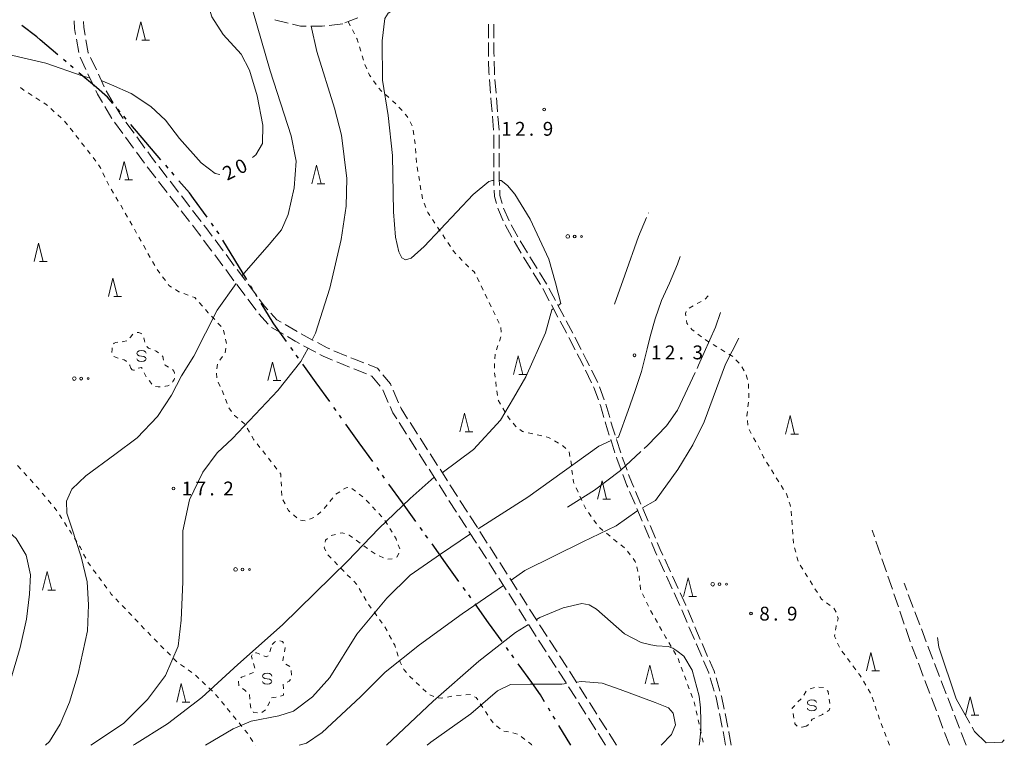
# Model space of a CAD drawing. Units: millimetres. Extents: x -72000 to -70368, y 42000 to 42950.
# Drawn here: x -70635 to -70368, y 42000 to 42197 of the extents above; entities that cross this region are included whole.
import ezdxf

# ---------------------------------------------------------------- set-up
doc = ezdxf.new("R2010")
doc.units = ezdxf.units.MM
for name, color, linetype, lineweight in [('110300_郡市・東京都の区界', 7, 'Continuous', 30), ('210600_庭園路等', 7, 'Continuous', 15), ('630100_植生界', 7, 'Continuous', 9), ('632300_芝地', 7, 'Continuous', 9), ('633200_針葉樹林', 7, 'Continuous', 9), ('634000_砂れき地', 7, 'Continuous', 9), ('710100_等高線（計曲線）', 7, 'Continuous', 20), ('710107_等高線（計曲線）（注記）', 7, 'Continuous', 0), ('710200_等高線（主曲線）', 7, 'Continuous', 9), ('710300_等高線（補助曲線）', 7, 'Continuous', 9), ('731200_図化機測定による標高点', 7, 'Continuous', 20), ('731207_図化機測定による標高点（注記）', 7, 'Continuous', 20)]:
    doc.layers.add(name, color=color, linetype=linetype, lineweight=lineweight)
doc.styles.add('Style-WORKING', font='txt')

msp = doc.modelspace()

# ---------------------------------------------------------------- linework, layer by layer
at = {"layer": '110300_郡市・東京都の区界'}
for p, q in [((-70624.274, 42187.057), (-70629.027, 42191.115)), ((-70621.992, 42185.109), (-70622.753, 42185.758)), ((-70620.091, 42183.485), (-70620.851, 42184.135)), ((-70613.817, 42178.128), (-70618.57, 42182.187)), ((-70607.368, 42171.536), (-70608.018, 42172.296)), ((-70605.742, 42169.636), (-70606.392, 42170.396)), ((-70600.378, 42163.368), (-70604.442, 42168.117)), ((-70596.314, 42158.62), (-70600.378, 42163.368)), ((-70594.364, 42156.34), (-70595.014, 42157.1)), ((-70592.738, 42154.441), (-70593.389, 42155.201)), ((-70583.817, 42143.025), (-70587.494, 42148.078)), ((-70582.051, 42140.599), (-70582.64, 42141.408)), ((-70580.581, 42138.577), (-70581.169, 42139.386)), ((-70576.343, 42131.495), (-70579.602, 42136.828)), ((-70573.084, 42126.162), (-70576.343, 42131.495)), ((-70571.519, 42123.602), (-70572.041, 42124.455)), ((-70570.215, 42121.469), (-70570.737, 42122.322)), ((-70565.913, 42114.43), (-70569.172, 42119.763)), ((-70560.537, 42106.904), (-70561.12, 42107.716)), ((-70559.078, 42104.874), (-70559.662, 42105.686)), ((-70554.263, 42098.174), (-70557.911, 42103.249)), ((-70550.616, 42093.099), (-70554.263, 42098.174)), ((-70548.865, 42090.663), (-70549.449, 42091.475)), ((-70547.406, 42088.632), (-70547.99, 42089.444)), ((-70542.592, 42081.933), (-70546.239, 42087.008)), ((-70538.945, 42076.858), (-70542.592, 42081.933)), ((-70537.194, 42074.421), (-70537.777, 42075.233)), ((-70535.735, 42072.391), (-70536.318, 42073.203)), ((-70530.92, 42065.692), (-70534.568, 42070.767)), ((-70527.273, 42060.616), (-70530.92, 42065.692)), ((-70525.522, 42058.18), (-70526.106, 42058.992)), ((-70524.063, 42056.15), (-70524.647, 42056.962)), ((-70519.249, 42049.451), (-70522.896, 42054.526)), ((-70515.602, 42044.375), (-70519.249, 42049.451)), ((-70513.851, 42041.939), (-70514.434, 42042.751)), ((-70512.392, 42039.909), (-70512.975, 42040.721)), ((-70507.577, 42033.209), (-70511.225, 42038.285)), ((-70503.93, 42028.134), (-70507.577, 42033.209)), ((-70502.179, 42025.698), (-70502.763, 42026.51)), ((-70500.72, 42023.668), (-70501.304, 42024.48)), ((-70495.906, 42016.968), (-70499.553, 42022.044)), ((-70490.869, 42009.219), (-70491.383, 42010.077)), ((-70489.583, 42007.075), (-70490.097, 42007.933)), ((-70485.34, 42000), (-70488.554, 42005.36))]:
    msp.add_line(p, q, dxfattribs=at)
at = {"layer": '110300_郡市・東京都の区界', "flags": 128}
for points in [[(-70629.027, 42191.115), (-70629.97, 42191.92), (-70633.97, 42194.936)], [(-70609.318, 42173.815), (-70610.82, 42175.57), (-70613.817, 42178.128)], [(-70587.494, 42148.078), (-70588.63, 42149.64), (-70591.438, 42152.921)], [(-70562.288, 42109.34), (-70565.73, 42114.13), (-70565.913, 42114.43)], [(-70492.412, 42011.792), (-70493.55, 42013.69), (-70495.906, 42016.968)]]:
    msp.add_lwpolyline(points, dxfattribs=at)
at = {"layer": '210600_庭園路等'}
for p, q in [((-70550.719, 42194.99), (-70547.09, 42195.43)), ((-70618.556, 42187.605), (-70619.206, 42191.298)), ((-70616.625, 42183.018), (-70618.223, 42186.411)), ((-70613.808, 42182.911), (-70615.408, 42186.303)), ((-70614.495, 42178.495), (-70616.092, 42181.887)), ((-70611.675, 42178.389), (-70613.275, 42181.781)), ((-70507.06, 42176.593), (-70507.346, 42180.332)), ((-70505.562, 42176.591), (-70505.849, 42180.33)), ((-70609.214, 42174.04), (-70611.119, 42177.271)), ((-70609.613, 42169.776), (-70611.516, 42173.007)), ((-70506.21, 42166.629), (-70506.54, 42170.365)), ((-70504.713, 42166.627), (-70505.041, 42170.363)), ((-70606.669, 42165.735), (-70608.881, 42168.763)), ((-70603.598, 42165.779), (-70605.808, 42168.809)), ((-70603.719, 42161.698), (-70605.931, 42164.726)), ((-70600.651, 42161.74), (-70602.861, 42164.77)), ((-70506.181, 42161.631), (-70506.172, 42165.381)), ((-70504.691, 42161.629), (-70504.682, 42165.379)), ((-70600.769, 42157.661), (-70602.981, 42160.689)), ((-70506.192, 42156.631), (-70506.184, 42160.381)), ((-70504.702, 42156.629), (-70504.694, 42160.379)), ((-70597.717, 42153.7), (-70600.011, 42156.667)), ((-70594.613, 42153.77), (-70596.906, 42156.737)), ((-70594.66, 42149.744), (-70596.953, 42152.711)), ((-70591.555, 42149.814), (-70593.848, 42152.781)), ((-70591.602, 42145.788), (-70593.895, 42148.755)), ((-70588.498, 42145.857), (-70590.791, 42148.825)), ((-70588.544, 42141.832), (-70590.838, 42144.799)), ((-70585.44, 42141.901), (-70587.733, 42144.868)), ((-70501.306, 42137.636), (-70503.092, 42140.934)), ((-70499.645, 42137.691), (-70501.427, 42140.99)), ((-70582.514, 42133.856), (-70584.755, 42136.862)), ((-70579.435, 42133.905), (-70581.676, 42136.912)), ((-70498.773, 42133.327), (-70500.697, 42136.545)), ((-70497.072, 42133.404), (-70499.005, 42136.617)), ((-70579.525, 42129.847), (-70581.766, 42132.854)), ((-70576.446, 42129.897), (-70578.688, 42132.903)), ((-70496.156, 42129.066), (-70498.126, 42132.257)), ((-70494.446, 42129.149), (-70496.416, 42132.34)), ((-70576.536, 42125.839), (-70578.778, 42128.845)), ((-70573.458, 42125.888), (-70575.699, 42128.895)), ((-70493.53, 42124.811), (-70495.5, 42128.002)), ((-70573.548, 42121.83), (-70575.789, 42124.837)), ((-70570.469, 42121.88), (-70572.711, 42124.886)), ((-70491.144, 42120.419), (-70492.907, 42123.728)), ((-70489.479, 42120.476), (-70491.24, 42123.787)), ((-70570.559, 42117.822), (-70572.801, 42120.828)), ((-70488.793, 42116.006), (-70490.556, 42119.315)), ((-70487.131, 42116.061), (-70488.892, 42119.372)), ((-70567.246, 42114.08), (-70569.764, 42116.859)), ((-70563.127, 42111.315), (-70566.369, 42113.201)), ((-70559.44, 42112.059), (-70562.683, 42113.943)), ((-70555.053, 42109.663), (-70558.352, 42111.444)), ((-70484.151, 42107.148), (-70485.872, 42110.48)), ((-70482.496, 42107.201), (-70484.219, 42110.531)), ((-70554.386, 42106.461), (-70557.685, 42108.244)), ((-70546.002, 42105.44), (-70549.467, 42106.874)), ((-70545.249, 42102.419), (-70548.714, 42103.854)), ((-70540.603, 42100.572), (-70544.09, 42101.953)), ((-70479.679, 42098.205), (-70481.328, 42101.573)), ((-70478.037, 42098.25), (-70479.685, 42101.619)), ((-70476.265, 42093.579), (-70477.532, 42097.109)), ((-70534.737, 42092.885), (-70536.243, 42096.32)), ((-70531.964, 42092.786), (-70533.468, 42096.221)), ((-70474.783, 42088.806), (-70475.847, 42092.401)), ((-70529.772, 42084.235), (-70531.796, 42087.392)), ((-70526.808, 42084.238), (-70528.832, 42087.395)), ((-70527.074, 42080.026), (-70529.098, 42083.183)), ((-70524.111, 42080.028), (-70526.134, 42083.185)), ((-70473.362, 42079.248), (-70474.507, 42082.819)), ((-70471.799, 42079.262), (-70472.942, 42082.833)), ((-70524.376, 42075.816), (-70526.4, 42078.973)), ((-70521.413, 42075.818), (-70523.436, 42078.976)), ((-70470.091, 42074.564), (-70471.414, 42078.072)), ((-70521.678, 42071.607), (-70523.702, 42074.764)), ((-70518.715, 42071.609), (-70520.738, 42074.766)), ((-70518.98, 42067.397), (-70521.004, 42070.554)), ((-70516.017, 42067.399), (-70518.041, 42070.556)), ((-70467.917, 42065.278), (-70469.395, 42068.725)), ((-70466.311, 42065.308), (-70467.788, 42068.755)), ((-70516.282, 42063.187), (-70518.306, 42066.345)), ((-70513.319, 42063.189), (-70515.343, 42066.346)), ((-70465.947, 42060.683), (-70467.425, 42064.129)), ((-70464.341, 42060.712), (-70465.818, 42064.159)), ((-70513.584, 42058.978), (-70515.607, 42062.135)), ((-70510.622, 42058.979), (-70512.645, 42062.137)), ((-70510.886, 42054.768), (-70512.909, 42057.925)), ((-70507.924, 42054.77), (-70509.947, 42057.927)), ((-70463.977, 42056.087), (-70465.454, 42059.534)), ((-70462.371, 42056.117), (-70463.849, 42059.564)), ((-70403.057, 42056.452), (-70403.67, 42058.251)), ((-70401.444, 42051.72), (-70402.654, 42055.269)), ((-70508.188, 42050.559), (-70510.211, 42053.716)), ((-70505.226, 42050.56), (-70507.249, 42053.717)), ((-70505.49, 42046.349), (-70507.513, 42049.506)), ((-70502.528, 42046.35), (-70504.552, 42049.507)), ((-70459.909, 42046.953), (-70461.465, 42050.365)), ((-70458.292, 42046.988), (-70459.848, 42050.399)), ((-70399.83, 42046.987), (-70401.04, 42050.537)), ((-70502.792, 42042.14), (-70504.815, 42045.297)), ((-70499.831, 42042.14), (-70501.854, 42045.298)), ((-70457.835, 42042.403), (-70459.391, 42045.815)), ((-70456.217, 42042.438), (-70457.773, 42045.85)), ((-70398.217, 42042.255), (-70399.427, 42045.804)), ((-70394.347, 42042.026), (-70395.054, 42043.89)), ((-70500.094, 42037.93), (-70502.117, 42041.087)), ((-70497.133, 42037.931), (-70499.156, 42041.088)), ((-70455.76, 42037.854), (-70457.316, 42041.266)), ((-70396.604, 42037.522), (-70397.814, 42041.072)), ((-70392.575, 42037.351), (-70393.904, 42040.857)), ((-70497.396, 42033.72), (-70499.419, 42036.878)), ((-70494.435, 42033.721), (-70496.458, 42036.878)), ((-70453.798, 42033.255), (-70455.259, 42036.709)), ((-70452.194, 42033.284), (-70453.656, 42036.737)), ((-70394.99, 42032.79), (-70396.2, 42036.339)), ((-70390.803, 42032.675), (-70392.132, 42036.182)), ((-70494.697, 42029.511), (-70496.721, 42032.668)), ((-70491.737, 42029.511), (-70493.761, 42032.668)), ((-70451.85, 42028.65), (-70453.311, 42032.104)), ((-70450.244, 42028.68), (-70451.706, 42032.133)), ((-70389.031, 42028), (-70390.36, 42031.506)), ((-70491.999, 42025.301), (-70494.023, 42028.459)), ((-70489.039, 42025.301), (-70491.063, 42028.459)), ((-70448.256, 42024.092), (-70449.752, 42027.531)), ((-70391.605, 42023.382), (-70392.932, 42026.889)), ((-70387.259, 42023.324), (-70388.588, 42026.831)), ((-70489.301, 42021.092), (-70491.325, 42024.249)), ((-70486.342, 42021.092), (-70488.365, 42024.249)), ((-70486.603, 42016.882), (-70488.627, 42020.039)), ((-70483.644, 42016.882), (-70485.667, 42020.039)), ((-70389.835, 42018.705), (-70391.162, 42022.213)), ((-70385.487, 42018.649), (-70386.816, 42022.156)), ((-70446.462, 42014.678), (-70447.529, 42018.273)), ((-70444.909, 42014.688), (-70445.979, 42018.282)), ((-70388.065, 42014.029), (-70389.393, 42017.536)), ((-70483.905, 42012.673), (-70485.929, 42015.83)), ((-70481.227, 42008.45), (-70483.232, 42011.619)), ((-70478.273, 42008.447), (-70480.28, 42011.614)), ((-70386.295, 42009.353), (-70387.623, 42012.86)), ((-70381.883, 42009.321), (-70383.241, 42012.816)), ((-70478.554, 42004.225), (-70480.559, 42007.394)), ((-70475.596, 42004.223), (-70477.604, 42007.391)), ((-70444.281, 42004.924), (-70445.043, 42008.596)), ((-70442.764, 42004.926), (-70443.523, 42008.598)), ((-70384.526, 42004.676), (-70385.853, 42008.184)), ((-70380.072, 42004.66), (-70381.43, 42008.156)), ((-70475.88, 42000), (-70477.885, 42003.169)), ((-70472.92, 42000), (-70474.927, 42003.168)), ((-70382.756, 42000), (-70384.083, 42003.507)), ((-70378.261, 42000), (-70379.619, 42003.495))]:
    msp.add_line(p, q, dxfattribs=at)
at = {"layer": '210600_庭園路等', "flags": 128}
for points in [[(-70619.423, 42192.529), (-70619.71, 42194.16), (-70619.816, 42196.251)], [(-70616.859, 42192.342), (-70617.23, 42194.44), (-70617.31, 42196.057)], [(-70565.497, 42196.5), (-70565.23, 42196.39), (-70561.862, 42195.592)], [(-70543.024, 42197.021), (-70545.6, 42196.01), (-70546.516, 42195.653)], [(-70560.646, 42195.304), (-70558.52, 42194.8), (-70556.955, 42194.789)], [(-70555.705, 42194.781), (-70552.62, 42194.76), (-70551.96, 42194.84)], [(-70507.63, 42191.575), (-70507.64, 42193.49), (-70507.625, 42195.325)], [(-70506.14, 42191.573), (-70506.15, 42193.49), (-70506.135, 42195.323)], [(-70615.941, 42187.433), (-70616.02, 42187.6), (-70616.641, 42191.111)], [(-70507.589, 42186.575), (-70507.61, 42187.59), (-70507.624, 42190.325)], [(-70506.098, 42186.573), (-70506.12, 42187.61), (-70506.134, 42190.323)], [(-70507.441, 42181.578), (-70507.5, 42182.35), (-70507.562, 42185.325)], [(-70505.945, 42181.576), (-70506.01, 42182.42), (-70506.072, 42185.323)], [(-70612.151, 42174.084), (-70613.48, 42176.34), (-70613.962, 42177.364)], [(-70506.65, 42171.61), (-70506.87, 42174.1), (-70506.965, 42175.346)], [(-70505.151, 42171.608), (-70505.38, 42174.22), (-70505.466, 42175.345)], [(-70606.545, 42169.818), (-70607.48, 42171.1), (-70608.579, 42172.964)], [(-70597.67, 42157.726), (-70598.6, 42158.93), (-70599.914, 42160.731)], [(-70506.122, 42151.633), (-70506.2, 42153.38), (-70506.195, 42155.381)], [(-70504.631, 42151.631), (-70504.71, 42153.41), (-70504.705, 42155.379)], [(-70505.429, 42146.714), (-70505.99, 42148.68), (-70506.066, 42150.384)], [(-70503.884, 42146.721), (-70504.51, 42148.92), (-70504.575, 42150.382)], [(-70503.629, 42142.062), (-70504.94, 42145), (-70505.086, 42145.512)], [(-70502.01, 42142.096), (-70503.54, 42145.51), (-70503.542, 42145.518)], [(-70585.502, 42137.864), (-70586.17, 42138.76), (-70587.78, 42140.843)], [(-70582.424, 42137.914), (-70584.18, 42140.27), (-70584.676, 42140.912)], [(-70491.826, 42124.89), (-70491.89, 42125.01), (-70493.789, 42128.086)], [(-70567.384, 42117.951), (-70568.27, 42118.93), (-70569.722, 42120.878)], [(-70563.764, 42114.571), (-70564.95, 42115.26), (-70566.546, 42117.024)], [(-70486.446, 42111.591), (-70486.6, 42111.89), (-70488.205, 42114.903)], [(-70484.794, 42111.641), (-70485.28, 42112.58), (-70486.544, 42114.958)], [(-70558.785, 42108.838), (-70559.99, 42109.49), (-70562.047, 42110.687)], [(-70550.622, 42107.352), (-70551.27, 42107.62), (-70553.953, 42109.069)], [(-70549.869, 42104.333), (-70552.35, 42105.36), (-70553.286, 42105.866)], [(-70541.367, 42103.565), (-70543.9, 42104.57), (-70544.847, 42104.962)], [(-70481.878, 42102.695), (-70482.36, 42103.68), (-70483.578, 42106.038)], [(-70480.234, 42102.742), (-70481.02, 42104.35), (-70481.921, 42106.091)], [(-70537.028, 42101.298), (-70537.7, 42102.11), (-70540.205, 42103.104)], [(-70536.982, 42097.319), (-70539.21, 42100.02), (-70539.441, 42100.112)], [(-70533.969, 42097.366), (-70534.19, 42097.87), (-70536.23, 42100.335)], [(-70477.844, 42093.56), (-70479.06, 42096.94), (-70479.13, 42097.082)], [(-70532.47, 42088.445), (-70533.48, 42090.02), (-70534.235, 42091.741)], [(-70529.506, 42088.448), (-70531.27, 42091.2), (-70531.463, 42091.641)], [(-70476.338, 42088.794), (-70477.29, 42092.02), (-70477.421, 42092.384)], [(-70474.888, 42084.009), (-70475.35, 42085.45), (-70475.984, 42087.596)], [(-70473.323, 42084.024), (-70473.92, 42085.89), (-70474.428, 42087.607)], [(-70471.676, 42074.542), (-70472.85, 42077.65), (-70472.981, 42078.058)], [(-70469.887, 42069.874), (-70470.1, 42070.37), (-70471.234, 42073.373)], [(-70468.28, 42069.904), (-70468.72, 42070.93), (-70469.65, 42073.394)], [(-70461.984, 42051.502), (-70462.43, 42052.48), (-70463.484, 42054.939)], [(-70460.366, 42051.537), (-70461.07, 42053.08), (-70461.879, 42054.968)], [(-70454.144, 42037.888), (-70454.17, 42037.95), (-70455.698, 42041.301)], [(-70393.374, 42028.058), (-70393.404, 42028.136), (-70394.587, 42031.606)], [(-70449.867, 42024.06), (-70451.3, 42027.35), (-70451.363, 42027.499)], [(-70447.885, 42019.471), (-70447.92, 42019.59), (-70449.368, 42022.914)], [(-70446.336, 42019.48), (-70446.52, 42020.1), (-70447.758, 42022.946)], [(-70383.694, 42013.981), (-70384.644, 42016.426), (-70385.044, 42017.48)], [(-70480.949, 42012.67), (-70481.31, 42013.24), (-70482.969, 42015.829)], [(-70445.297, 42009.82), (-70445.94, 42012.92), (-70446.106, 42013.48)], [(-70443.776, 42009.822), (-70444.49, 42013.28), (-70444.553, 42013.49)], [(-70443.42, 42000), (-70443.95, 42003.33), (-70444.027, 42003.7)], [(-70441.91, 42000), (-70442.49, 42003.6), (-70442.511, 42003.701)]]:
    msp.add_lwpolyline(points, dxfattribs=at)
at = {"layer": '630100_植生界'}
for p, q in [((-70545.6, 42196.01), (-70545.031, 42194.897)), ((-70544.461, 42193.784), (-70543.892, 42192.672)), ((-70542.553, 42189.185), (-70542.194, 42187.988)), ((-70541.835, 42186.79), (-70541.477, 42185.593)), ((-70541.054, 42184.418), (-70540.581, 42183.261)), ((-70538.761, 42180.017), (-70538.011, 42179.017)), ((-70633.329, 42177.392), (-70634.339, 42178.128)), ((-70631.227, 42176.038), (-70632.279, 42176.714)), ((-70629.124, 42174.687), (-70630.176, 42175.363)), ((-70535.519, 42176.242), (-70534.576, 42175.421)), ((-70533.633, 42174.601), (-70532.69, 42173.78)), ((-70625.204, 42171.609), (-70626.133, 42172.446)), ((-70531.85, 42172.856), (-70531.018, 42171.923)), ((-70623.346, 42169.937), (-70624.275, 42170.773)), ((-70621.666, 42168.097), (-70622.439, 42169.079)), ((-70620.118, 42166.134), (-70620.892, 42167.116)), ((-70528.831, 42168.907), (-70528.236, 42167.808)), ((-70528, 42166.591), (-70527.833, 42165.353)), ((-70618.571, 42164.17), (-70619.345, 42165.152)), ((-70527.666, 42164.114), (-70527.499, 42162.875)), ((-70617.024, 42162.206), (-70617.798, 42163.188)), ((-70615.477, 42160.243), (-70616.25, 42161.224)), ((-70527.377, 42161.631), (-70527.274, 42160.386)), ((-70613.989, 42158.234), (-70614.72, 42159.248)), ((-70527.171, 42159.14), (-70527.068, 42157.894)), ((-70526.921, 42156.654), (-70526.715, 42155.421)), ((-70611.489, 42153.927), (-70612.026, 42155.056)), ((-70526.51, 42154.188), (-70526.305, 42152.955)), ((-70609.128, 42149.525), (-70609.762, 42150.603)), ((-70526.1, 42151.722), (-70525.894, 42150.489)), ((-70607.86, 42147.371), (-70608.494, 42148.448)), ((-70525.689, 42149.256), (-70525.484, 42148.023)), ((-70525.035, 42146.856), (-70524.583, 42145.691)), ((-70605.366, 42143.037), (-70605.981, 42144.125)), ((-70522.794, 42142.42), (-70522.1, 42141.38)), ((-70604.135, 42140.861), (-70604.751, 42141.949)), ((-70602.905, 42138.685), (-70603.52, 42139.773)), ((-70521.406, 42140.341), (-70520.711, 42139.301)), ((-70601.674, 42136.509), (-70602.289, 42137.597)), ((-70520.017, 42138.262), (-70519.323, 42137.222)), ((-70600.443, 42134.333), (-70601.058, 42135.421)), ((-70518.628, 42136.183), (-70517.934, 42135.144)), ((-70599.212, 42132.157), (-70599.828, 42133.245)), ((-70515.572, 42132.247), (-70514.718, 42131.334)), ((-70597.982, 42129.981), (-70598.597, 42131.069)), ((-70596.594, 42127.906), (-70597.332, 42128.915)), ((-70595.118, 42125.888), (-70595.856, 42126.897)), ((-70510.685, 42126.686), (-70510.141, 42125.561)), ((-70509.597, 42124.435), (-70509.054, 42123.309)), ((-70588.957, 42121.934), (-70590.132, 42122.359)), ((-70508.51, 42122.184), (-70507.966, 42121.058)), ((-70448.081, 42121.776), (-70448.89, 42120.823)), ((-70585.106, 42118.984), (-70585.932, 42119.922)), ((-70507.422, 42119.933), (-70506.879, 42118.807)), ((-70452.194, 42119.056), (-70453.256, 42118.396)), ((-70449.992, 42120.238), (-70451.102, 42119.662)), ((-70581.738, 42115.289), (-70582.595, 42116.199)), ((-70506.335, 42117.682), (-70505.791, 42116.556)), ((-70580.024, 42113.469), (-70580.881, 42114.379)), ((-70505.247, 42115.431), (-70504.704, 42114.305)), ((-70504.29, 42113.146), (-70504.217, 42111.898)), ((-70579.088, 42111.237), (-70579.36, 42112.457)), ((-70504.249, 42110.664), (-70504.646, 42109.479)), ((-70450.919, 42111.381), (-70449.922, 42110.627)), ((-70578.545, 42108.796), (-70578.817, 42110.016)), ((-70505.042, 42108.293), (-70505.439, 42107.108)), ((-70446.795, 42108.565), (-70445.727, 42107.915)), ((-70580.335, 42104.283), (-70579.606, 42105.299)), ((-70578.934, 42106.339), (-70578.708, 42107.568)), ((-70505.831, 42105.922), (-70505.887, 42104.673)), ((-70444.659, 42107.265), (-70443.592, 42106.615)), ((-70442.524, 42105.965), (-70441.456, 42105.315)), ((-70581.137, 42102.002), (-70581.003, 42103.245)), ((-70505.943, 42103.424), (-70505.998, 42102.175)), ((-70440.584, 42104.426), (-70439.733, 42103.51)), ((-70439.012, 42102.498), (-70438.382, 42101.418)), ((-70600.882, 42100.9), (-70600.311, 42099.788)), ((-70581.178, 42099.51), (-70581.24, 42100.758)), ((-70505.962, 42100.93), (-70505.806, 42099.69)), ((-70437.792, 42100.322), (-70437.479, 42099.112)), ((-70580.312, 42097.201), (-70580.852, 42098.328)), ((-70505.649, 42098.45), (-70505.493, 42097.21)), ((-70579.309, 42094.912), (-70579.773, 42096.073)), ((-70505.336, 42095.97), (-70505.18, 42094.729)), ((-70437.13, 42095.403), (-70437.116, 42094.153)), ((-70578.382, 42092.591), (-70578.846, 42093.751)), ((-70437.197, 42092.908), (-70437.334, 42091.665)), ((-70503.742, 42091.346), (-70503.095, 42090.276)), ((-70573.582, 42086.982), (-70574.533, 42087.793)), ((-70437.462, 42087.937), (-70437.334, 42086.694)), ((-70572.313, 42084.834), (-70572.935, 42085.918)), ((-70496.833, 42084.657), (-70495.616, 42084.374)), ((-70494.398, 42084.091), (-70493.181, 42083.808)), ((-70437.039, 42085.503), (-70436.427, 42084.413)), ((-70569.516, 42080.705), (-70570.286, 42081.69)), ((-70489.719, 42082.468), (-70488.629, 42081.854)), ((-70487.562, 42081.211), (-70486.645, 42080.362)), ((-70435.816, 42083.323), (-70435.204, 42082.232)), ((-70434.596, 42081.14), (-70434.057, 42080.013)), ((-70567.977, 42078.735), (-70568.746, 42079.72)), ((-70485.775, 42079.487), (-70485.554, 42078.256)), ((-70635.146, 42075.756), (-70634.304, 42074.832)), ((-70566.437, 42076.765), (-70567.207, 42077.75)), ((-70564.898, 42074.795), (-70565.668, 42075.78)), ((-70432.291, 42076.711), (-70431.63, 42075.65)), ((-70633.462, 42073.908), (-70632.62, 42072.985)), ((-70484.99, 42074.55), (-70484.83, 42073.31)), ((-70430.97, 42074.588), (-70430.309, 42073.527)), ((-70631.778, 42072.061), (-70630.935, 42071.137)), ((-70563.709, 42070.153), (-70563.77, 42071.402)), ((-70429.648, 42072.466), (-70428.988, 42071.405)), ((-70428.327, 42070.344), (-70427.666, 42069.283)), ((-70628.461, 42068.32), (-70627.66, 42067.361)), ((-70563.589, 42067.656), (-70563.649, 42068.905)), ((-70547.88, 42068.671), (-70548.925, 42067.986)), ((-70543.59, 42068.819), (-70544.574, 42069.59)), ((-70541.622, 42067.277), (-70542.606, 42068.048)), ((-70483.862, 42069.73), (-70483.345, 42068.592)), ((-70626.859, 42066.401), (-70626.058, 42065.442)), ((-70562.693, 42065.366), (-70563.262, 42066.478)), ((-70551.337, 42065.118), (-70552.136, 42064.157)), ((-70549.738, 42067.039), (-70550.537, 42066.079)), ((-70539.875, 42065.494), (-70540.729, 42066.407)), ((-70482.828, 42067.454), (-70482.311, 42066.316)), ((-70481.795, 42065.178), (-70481.278, 42064.04)), ((-70623.82, 42062.441), (-70623.138, 42061.393)), ((-70559.507, 42061.628), (-70560.453, 42062.445)), ((-70553.017, 42063.27), (-70553.899, 42062.384)), ((-70538.168, 42063.668), (-70539.022, 42064.581)), ((-70536.461, 42061.841), (-70537.315, 42062.755)), ((-70480.563, 42063.018), (-70479.818, 42062.015)), ((-70425.675, 42063.44), (-70425.539, 42062.197)), ((-70622.456, 42060.346), (-70621.774, 42059.298)), ((-70554.898, 42061.683), (-70556.075, 42061.263)), ((-70534.998, 42059.831), (-70535.64, 42060.903)), ((-70479.073, 42061.011), (-70478.327, 42060.007)), ((-70425.427, 42060.952), (-70425.342, 42059.705)), ((-70550.251, 42056.834), (-70549.036, 42057.128)), ((-70533.715, 42057.686), (-70534.356, 42058.758)), ((-70475.651, 42057.418), (-70474.681, 42056.63)), ((-70425.256, 42058.458), (-70425.17, 42057.211)), ((-70619.755, 42056.138), (-70619.095, 42055.077)), ((-70543.401, 42055.519), (-70542.388, 42054.787)), ((-70531.606, 42053.172), (-70532.051, 42054.341)), ((-70473.711, 42055.842), (-70472.74, 42055.055)), ((-70471.77, 42054.267), (-70470.799, 42053.479)), ((-70425.084, 42055.964), (-70424.998, 42054.717)), ((-70617.263, 42051.809), (-70616.698, 42050.693)), ((-70541.374, 42054.056), (-70540.36, 42053.324)), ((-70539.346, 42052.593), (-70538.333, 42051.862)), ((-70469.951, 42052.573), (-70469.2, 42051.574)), ((-70424.723, 42053.502), (-70424.396, 42052.296)), ((-70616.126, 42049.583), (-70615.386, 42048.576)), ((-70550.217, 42050.675), (-70551.092, 42051.568)), ((-70548.468, 42048.889), (-70549.343, 42049.782)), ((-70537.212, 42051.317), (-70536.068, 42050.814)), ((-70534.903, 42050.421), (-70533.654, 42050.478)), ((-70424.069, 42051.089), (-70423.742, 42049.883)), ((-70614.645, 42047.569), (-70613.905, 42046.561)), ((-70546.719, 42047.103), (-70547.593, 42047.996)), ((-70467.471, 42048.32), (-70467.141, 42047.114)), ((-70423.165, 42048.785), (-70422.505, 42047.723)), ((-70613.165, 42045.554), (-70612.425, 42044.547)), ((-70544.969, 42045.317), (-70545.844, 42046.21)), ((-70543.22, 42043.531), (-70544.095, 42044.424)), ((-70420.519, 42044.543), (-70419.854, 42043.484)), ((-70611.685, 42043.539), (-70610.945, 42042.532)), ((-70541.982, 42041.361), (-70542.595, 42042.451)), ((-70465.85, 42041.061), (-70465.315, 42039.932)), ((-70419.189, 42042.425), (-70418.525, 42041.367)), ((-70608.548, 42039.658), (-70607.685, 42038.754)), ((-70540.756, 42039.183), (-70541.369, 42040.272)), ((-70464.781, 42038.802), (-70464.246, 42037.672)), ((-70416.077, 42038.617), (-70415.062, 42037.888)), ((-70606.822, 42037.849), (-70605.959, 42036.945)), ((-70605.096, 42036.041), (-70604.233, 42035.136)), ((-70539.35, 42037.12), (-70540.09, 42038.127)), ((-70537.871, 42035.104), (-70538.611, 42036.112)), ((-70463.697, 42036.549), (-70463.087, 42035.458)), ((-70414.085, 42037.122), (-70413.413, 42036.068)), ((-70603.37, 42034.232), (-70602.507, 42033.328)), ((-70536.392, 42033.089), (-70537.131, 42034.097)), ((-70462.476, 42034.368), (-70461.865, 42033.277)), ((-70599.905, 42030.628), (-70599.029, 42029.736)), ((-70535.086, 42030.963), (-70535.684, 42032.061)), ((-70461.255, 42032.186), (-70460.644, 42031.096)), ((-70598.153, 42028.844), (-70597.277, 42027.952)), ((-70533.889, 42028.768), (-70534.488, 42029.866)), ((-70458.785, 42027.839), (-70458.152, 42026.761)), ((-70413.055, 42027.681), (-70412.535, 42026.545)), ((-70596.402, 42027.06), (-70595.526, 42026.168)), ((-70594.65, 42025.276), (-70593.774, 42024.384)), ((-70566.836, 42025.337), (-70566.445, 42026.525)), ((-70562.637, 42026.522), (-70562.876, 42025.295)), ((-70532.071, 42024.136), (-70532.438, 42025.331)), ((-70457.519, 42025.683), (-70456.887, 42024.605)), ((-70411.889, 42025.483), (-70411.139, 42024.483)), ((-70456.275, 42023.517), (-70455.841, 42022.345)), ((-70410.388, 42023.484), (-70409.638, 42022.484)), ((-70590.98, 42021.905), (-70589.956, 42021.189)), ((-70588.932, 42020.472), (-70587.908, 42019.755)), ((-70572.383, 42019.281), (-70571.225, 42019.752)), ((-70570.905, 42020.927), (-70571.244, 42022.13)), ((-70562.472, 42021.985), (-70561.385, 42021.369)), ((-70561.077, 42020.263), (-70560.996, 42019.016)), ((-70455.408, 42021.172), (-70454.974, 42020)), ((-70408.888, 42021.484), (-70408.137, 42020.485)), ((-70586.931, 42018.98), (-70586.024, 42018.12)), ((-70585.118, 42017.26), (-70584.211, 42016.4)), ((-70575.202, 42016.093), (-70575.319, 42017.337)), ((-70526.326, 42016.173), (-70527.234, 42017.032)), ((-70454.54, 42018.828), (-70454.107, 42017.655)), ((-70406.051, 42017.375), (-70405.415, 42016.299)), ((-70583.304, 42015.54), (-70582.397, 42014.679)), ((-70563.178, 42016.522), (-70563.162, 42015.272)), ((-70524.509, 42014.455), (-70525.418, 42015.314)), ((-70453.673, 42016.483), (-70453.24, 42015.31)), ((-70422.174, 42013.604), (-70421.542, 42014.682)), ((-70420.527, 42015.293), (-70419.345, 42015.7)), ((-70404.779, 42015.223), (-70404.143, 42014.147)), ((-70581.513, 42013.798), (-70580.72, 42012.831)), ((-70579.927, 42011.865), (-70579.135, 42010.898)), ((-70572.236, 42012.542), (-70572.349, 42013.787)), ((-70565.12, 42013.017), (-70566.357, 42012.837)), ((-70522.391, 42013.189), (-70523.532, 42013.699)), ((-70517.499, 42013.283), (-70518.727, 42013.053)), ((-70515.016, 42013.547), (-70516.262, 42013.452)), ((-70452.806, 42014.138), (-70452.373, 42012.966)), ((-70423.816, 42011.744), (-70422.918, 42012.614)), ((-70415.311, 42012.517), (-70415.128, 42011.28)), ((-70403.673, 42012.995), (-70403.275, 42011.81)), ((-70578.342, 42009.932), (-70577.55, 42008.965)), ((-70572.011, 42010.052), (-70572.124, 42011.297)), ((-70567.973, 42009.597), (-70568.988, 42008.867)), ((-70509.142, 42010.238), (-70509.839, 42011.276)), ((-70507.749, 42008.162), (-70508.445, 42009.2)), ((-70451.381, 42009.358), (-70451.111, 42008.137)), ((-70402.877, 42010.625), (-70402.479, 42009.44)), ((-70576.757, 42007.998), (-70575.964, 42007.032)), ((-70506.355, 42006.087), (-70507.052, 42007.125)), ((-70450.84, 42006.917), (-70450.57, 42005.696)), ((-70424.891, 42007.377), (-70425.109, 42008.608)), ((-70402.081, 42008.255), (-70401.684, 42007.07)), ((-70575.172, 42006.065), (-70574.379, 42005.099)), ((-70504.471, 42004.45), (-70505.425, 42005.258)), ((-70502.196, 42003.634), (-70503.431, 42003.83)), ((-70450.3, 42004.476), (-70450.03, 42003.255)), ((-70572.114, 42002.116), (-70571.423, 42001.074)), ((-70499.777, 42003.015), (-70500.982, 42003.347)), ((-70497.743, 42001.611), (-70498.721, 42002.39)), ((-70449.76, 42002.035), (-70449.49, 42000.814)), ((-70400.388, 42003.552), (-70399.933, 42002.388)), ((-70399.478, 42001.224), (-70399.023, 42000.059)), ((-70570.732, 42000.033), (-70570.71, 42000))]:
    msp.add_line(p, q, dxfattribs=at)
at = {"layer": '630100_植生界', "flags": 128}
for points in [[(-70543.323, 42191.559), (-70543.18, 42191.28), (-70542.911, 42190.383)], [(-70540.109, 42182.103), (-70539.85, 42181.47), (-70539.511, 42181.017)], [(-70537.261, 42178.017), (-70536.7, 42177.27), (-70536.462, 42177.063)], [(-70627.062, 42173.282), (-70627.37, 42173.56), (-70628.072, 42174.011)], [(-70530.187, 42170.989), (-70529.6, 42170.33), (-70529.425, 42170.007)], [(-70612.563, 42156.185), (-70612.66, 42156.39), (-70613.258, 42157.22)], [(-70610.396, 42151.68), (-70610.52, 42151.89), (-70610.952, 42152.799)], [(-70606.597, 42145.214), (-70606.77, 42145.52), (-70607.226, 42146.294)], [(-70524.13, 42144.526), (-70524.03, 42144.27), (-70523.488, 42143.459)], [(-70517.24, 42134.104), (-70517.07, 42133.85), (-70516.425, 42133.16)], [(-70513.864, 42130.421), (-70513.06, 42129.56), (-70513.004, 42129.515)], [(-70512.028, 42128.733), (-70511.45, 42128.27), (-70511.229, 42127.812)], [(-70593.431, 42124.095), (-70594.14, 42124.55), (-70594.381, 42124.879)], [(-70591.308, 42122.784), (-70591.49, 42122.85), (-70592.379, 42123.42)], [(-70586.758, 42120.859), (-70587.12, 42121.27), (-70587.781, 42121.509)], [(-70583.452, 42117.109), (-70583.49, 42117.15), (-70584.279, 42118.046)], [(-70454.066, 42117.536), (-70454.27, 42116.94), (-70454.185, 42116.326)], [(-70454.015, 42115.088), (-70453.91, 42114.33), (-70453.609, 42113.949)], [(-70452.835, 42112.968), (-70452.56, 42112.62), (-70451.917, 42112.134)], [(-70603.908, 42111.331), (-70604.57, 42110.55), (-70604.709, 42110.371)], [(-70601.612, 42111.449), (-70601.7, 42111.54), (-70602.32, 42111.77), (-70602.782, 42111.777)], [(-70600.682, 42109.179), (-70600.79, 42109.52), (-70600.99, 42110.389)], [(-70609.516, 42107.671), (-70609.54, 42107.34), (-70609.603, 42106.424)], [(-70608.033, 42109.228), (-70608.52, 42109.11), (-70608.98, 42108.96), (-70609.168, 42108.772)], [(-70605.555, 42109.514), (-70606.59, 42109.33), (-70606.789, 42109.319)], [(-70599.152, 42107.376), (-70599.65, 42107.57), (-70600.04, 42107.96), (-70600.154, 42108.077)], [(-70448.924, 42109.874), (-70448.84, 42109.81), (-70447.863, 42109.215)], [(-70609.096, 42105.328), (-70609.09, 42105.32), (-70607.922, 42104.901)], [(-70596.95, 42106.264), (-70597.57, 42106.79), (-70597.981, 42106.938)], [(-70595.623, 42104.314), (-70595.81, 42105.31), (-70595.992, 42105.461)], [(-70606.731, 42104.523), (-70606.24, 42104.37), (-70605.7, 42104.06), (-70605.6, 42104.008)], [(-70604.831, 42103.097), (-70604.79, 42102.97), (-70604.71, 42102.89), (-70604.48, 42102.19)], [(-70602.46, 42102.183), (-70602.01, 42102.25), (-70601.55, 42102.33), (-70601.413, 42102.031)], [(-70594.244, 42102.449), (-70595.21, 42102.98), (-70595.256, 42103.12)], [(-70604.48, 42102.19), (-70604.1, 42101.73), (-70603.72, 42101.57), (-70603.479, 42101.57)], [(-70592.61, 42100.727), (-70592.61, 42100.87), (-70592.83, 42101.34), (-70593.06, 42101.73), (-70593.175, 42101.8)], [(-70599.531, 42098.814), (-70599.42, 42098.68), (-70598.779, 42097.816)], [(-70597.765, 42097.21), (-70597.04, 42097.11), (-70596.522, 42097.106)], [(-70595.287, 42097.207), (-70595.11, 42097.26), (-70594.49, 42097.33), (-70594.104, 42097.544)], [(-70593.212, 42098.398), (-70593.09, 42098.56), (-70592.7, 42099.1), (-70592.663, 42099.479)], [(-70437.166, 42097.902), (-70437.16, 42097.88), (-70437.145, 42096.653)], [(-70505.024, 42093.489), (-70505.02, 42093.46), (-70504.388, 42092.416)], [(-70577.172, 42090.428), (-70577.91, 42091.41), (-70577.918, 42091.43)], [(-70575.484, 42088.604), (-70576.37, 42089.36), (-70576.421, 42089.428)], [(-70502.448, 42089.207), (-70502.19, 42088.78), (-70501.722, 42088.192)], [(-70437.472, 42090.423), (-70437.6, 42089.27), (-70437.591, 42089.18)], [(-70500.943, 42087.215), (-70500.23, 42086.32), (-70500.144, 42086.258)], [(-70571.055, 42082.675), (-70571.13, 42082.77), (-70571.692, 42083.749)], [(-70499.13, 42085.527), (-70498.44, 42085.03), (-70498.051, 42084.94)], [(-70491.963, 42083.525), (-70491.34, 42083.38), (-70490.808, 42083.081)], [(-70433.518, 42078.885), (-70433.1, 42078.01), (-70432.952, 42077.772)], [(-70485.332, 42077.026), (-70485.25, 42076.57), (-70485.15, 42075.79)], [(-70563.83, 42072.65), (-70563.87, 42073.48), (-70564.128, 42073.81)], [(-70484.671, 42072.071), (-70484.57, 42071.29), (-70484.379, 42070.869)], [(-70630.093, 42070.213), (-70629.48, 42069.54), (-70629.262, 42069.28)], [(-70545.713, 42069.827), (-70546.19, 42069.78), (-70546.835, 42069.357)], [(-70427.006, 42068.222), (-70426.93, 42068.1), (-70426.556, 42067.058)], [(-70426.134, 42065.882), (-70425.86, 42065.12), (-70425.812, 42064.682)], [(-70625.256, 42064.482), (-70624.77, 42063.9), (-70624.502, 42063.488)], [(-70561.399, 42063.262), (-70561.79, 42063.6), (-70562.124, 42064.253)], [(-70557.253, 42060.843), (-70557.29, 42060.83), (-70558.493, 42060.967)], [(-70621.092, 42058.25), (-70620.61, 42057.51), (-70620.416, 42057.199)], [(-70547.822, 42057.422), (-70547.21, 42057.57), (-70546.624, 42057.364)], [(-70545.445, 42056.95), (-70545.33, 42056.91), (-70544.415, 42056.25)], [(-70477.582, 42059.004), (-70477.55, 42058.96), (-70476.622, 42058.206)], [(-70551.828, 42055.034), (-70551.74, 42055.53), (-70551.197, 42056.041)], [(-70532.495, 42055.509), (-70532.64, 42055.89), (-70533.073, 42056.613)], [(-70618.434, 42054.016), (-70618.15, 42053.56), (-70617.828, 42052.924)], [(-70551.699, 42052.648), (-70552.1, 42053.49), (-70552.045, 42053.803)], [(-70532.523, 42051.001), (-70532.38, 42051.07), (-70531.885, 42052.043)], [(-70468.448, 42050.575), (-70467.88, 42049.82), (-70467.8, 42049.526)], [(-70421.845, 42046.662), (-70421.39, 42045.93), (-70421.184, 42045.601)], [(-70466.812, 42045.908), (-70466.81, 42045.9), (-70466.685, 42044.665)], [(-70610.205, 42041.525), (-70609.79, 42040.96), (-70609.411, 42040.562)], [(-70466.56, 42043.421), (-70466.45, 42042.33), (-70466.384, 42042.191)], [(-70417.86, 42040.308), (-70417.39, 42039.56), (-70417.092, 42039.346)], [(-70413.069, 42034.877), (-70412.94, 42034.31), (-70413.11, 42033.664)], [(-70601.644, 42032.423), (-70600.83, 42031.57), (-70600.781, 42031.52)], [(-70413.429, 42032.455), (-70413.47, 42032.3), (-70413.642, 42031.224)], [(-70566.19, 42027.3), (-70565.58, 42027.96), (-70565.266, 42028.118)], [(-70564.118, 42028.298), (-70563.41, 42028.08), (-70563.169, 42027.632)], [(-70532.804, 42026.526), (-70532.98, 42027.1), (-70533.291, 42027.671)], [(-70460.033, 42030.005), (-70459.56, 42029.16), (-70459.418, 42028.917)], [(-70413.84, 42029.99), (-70413.91, 42029.55), (-70413.575, 42028.818)], [(-70570.73, 42025.059), (-70570.42, 42025.08), (-70569.56, 42024.703)], [(-70592.898, 42023.493), (-70592.13, 42022.71), (-70592.004, 42022.622)], [(-70571.584, 42023.333), (-70571.8, 42024.1), (-70571.641, 42024.524)], [(-70568.415, 42024.2), (-70567.8, 42023.93), (-70567.292, 42024.205)], [(-70563.115, 42024.068), (-70563.34, 42022.91), (-70563.307, 42022.848)], [(-70531.198, 42021.805), (-70531.57, 42022.5), (-70531.705, 42022.941)], [(-70529.836, 42019.724), (-70530.51, 42020.52), (-70530.608, 42020.703)], [(-70574.66, 42018.277), (-70574.5, 42018.42), (-70573.541, 42018.81)], [(-70561.236, 42017.851), (-70561.56, 42017.34), (-70562.155, 42017.09)], [(-70528.142, 42017.89), (-70528.85, 42018.56), (-70529.028, 42018.77)], [(-70407.387, 42019.485), (-70406.97, 42018.93), (-70406.687, 42018.451)], [(-70573.24, 42014.614), (-70573.61, 42014.91), (-70574.254, 42015.342)], [(-70418.106, 42015.723), (-70416.86, 42015.68), (-70416.857, 42015.678)], [(-70415.911, 42014.861), (-70415.62, 42014.61), (-70415.493, 42013.754)], [(-70566.902, 42011.809), (-70566.96, 42011.65), (-70567.367, 42010.649)], [(-70563.146, 42014.022), (-70563.14, 42013.6), (-70563.908, 42013.29)], [(-70519.956, 42012.823), (-70520.24, 42012.77), (-70521.195, 42012.881)], [(-70512.529, 42013.7), (-70512.59, 42013.73), (-70513.769, 42013.641)], [(-70510.536, 42012.313), (-70510.95, 42012.93), (-70511.406, 42013.152)], [(-70451.939, 42011.793), (-70451.89, 42011.66), (-70451.651, 42010.578)], [(-70570.198, 42008.811), (-70571.22, 42008.87), (-70571.372, 42009.038)], [(-70425.328, 42009.838), (-70425.36, 42010.02), (-70424.662, 42010.825)], [(-70415.182, 42010.065), (-70415.37, 42009.5), (-70415.923, 42009.15)], [(-70419.223, 42007.382), (-70419.9, 42007.06), (-70420.199, 42006.658)], [(-70416.979, 42008.481), (-70417.17, 42008.36), (-70418.095, 42007.92)], [(-70573.587, 42004.132), (-70572.88, 42003.27), (-70572.805, 42003.157)], [(-70423.96, 42005.168), (-70424.62, 42005.85), (-70424.673, 42006.146)], [(-70421.6, 42005.19), (-70422.68, 42004.93), (-70422.819, 42004.927)], [(-70420.945, 42005.656), (-70421.12, 42005.42), (-70421.6, 42005.19)], [(-70401.286, 42005.885), (-70401.2, 42005.63), (-70400.843, 42004.716)], [(-70495.85, 42000), (-70495.95, 42000.18), (-70496.766, 42000.831)]]:
    msp.add_lwpolyline(points, dxfattribs=at)
at = {"layer": '632300_芝地'}
for centre, radius in [((-70486.138, 42137.818), 0.5), ((-70484.263, 42137.818), 0.375), ((-70482.388, 42137.818), 0.25), ((-70619.778, 42099.318), 0.5), ((-70617.903, 42099.318), 0.375), ((-70616.028, 42099.318), 0.25), ((-70576.118, 42047.638), 0.5), ((-70574.243, 42047.638), 0.375), ((-70572.368, 42047.638), 0.25), ((-70446.888, 42043.628), 0.5), ((-70445.013, 42043.628), 0.375), ((-70443.138, 42043.628), 0.25)]:
    msp.add_circle(centre, radius, dxfattribs=at)
at = {"layer": '633200_針葉樹林'}
for p, q in [((-70601.532, 42190.99), (-70599.448, 42190.99)), ((-70606.062, 42153.12), (-70603.978, 42153.12)), ((-70553.982, 42152.09), (-70551.898, 42152.09)), ((-70629.232, 42131.02), (-70627.148, 42131.02)), ((-70609.102, 42121.52), (-70607.018, 42121.52)), ((-70499.362, 42100.48), (-70497.278, 42100.48)), ((-70565.922, 42098.77), (-70563.838, 42098.77)), ((-70513.892, 42084.93), (-70511.808, 42084.93)), ((-70425.732, 42084.31), (-70423.648, 42084.31)), ((-70476.642, 42066.66), (-70474.558, 42066.66)), ((-70626.952, 42042.06), (-70624.868, 42042.06)), ((-70453.312, 42040.35), (-70451.228, 42040.35)), ((-70403.802, 42020.17), (-70401.718, 42020.17)), ((-70463.672, 42016.69), (-70461.588, 42016.69)), ((-70590.592, 42011.71), (-70588.508, 42011.71)), ((-70376.92, 42008.136), (-70374.836, 42008.136))]:
    msp.add_line(p, q, dxfattribs=at)
at = {"layer": '633200_針葉樹林', "flags": 128}
for points in [[(-70602.99, 42190.99), (-70601.74, 42195.99), (-70600.49, 42190.99)], [(-70607.52, 42153.12), (-70606.27, 42158.12), (-70605.02, 42153.12)], [(-70555.44, 42152.09), (-70554.19, 42157.09), (-70552.94, 42152.09)], [(-70630.69, 42131.02), (-70629.44, 42136.02), (-70628.19, 42131.02)], [(-70610.56, 42121.52), (-70609.31, 42126.52), (-70608.06, 42121.52)], [(-70500.82, 42100.48), (-70499.57, 42105.48), (-70498.32, 42100.48)], [(-70567.38, 42098.77), (-70566.13, 42103.77), (-70564.88, 42098.77)], [(-70515.35, 42084.93), (-70514.1, 42089.93), (-70512.85, 42084.93)], [(-70427.19, 42084.31), (-70425.94, 42089.31), (-70424.69, 42084.31)], [(-70478.1, 42066.66), (-70476.85, 42071.66), (-70475.6, 42066.66)], [(-70628.41, 42042.06), (-70627.16, 42047.06), (-70625.91, 42042.06)], [(-70454.77, 42040.35), (-70453.52, 42045.35), (-70452.27, 42040.35)], [(-70405.26, 42020.17), (-70404.01, 42025.17), (-70402.76, 42020.17)], [(-70465.13, 42016.69), (-70463.88, 42021.69), (-70462.63, 42016.69)], [(-70592.05, 42011.71), (-70590.8, 42016.71), (-70589.55, 42011.71)], [(-70378.378, 42008.136), (-70377.128, 42013.136), (-70375.878, 42008.136)]]:
    msp.add_lwpolyline(points, dxfattribs=at)
at = {"layer": '634000_砂れき地', "flags": 128}
for points in [[(-70600.34, 42106.18), (-70600.507, 42106.555), (-70600.965, 42106.83), (-70601.59, 42106.93), (-70602.215, 42106.83), (-70602.673, 42106.555), (-70602.84, 42106.18), (-70602.673, 42105.805), (-70602.215, 42105.53), (-70601.59, 42105.43)], [(-70601.59, 42105.43), (-70600.965, 42105.33), (-70600.507, 42105.055), (-70600.34, 42104.68), (-70600.507, 42104.305), (-70600.965, 42104.03), (-70601.59, 42103.93), (-70602.215, 42104.03), (-70602.673, 42104.305), (-70602.84, 42104.68)], [(-70566.31, 42018.77), (-70566.477, 42019.145), (-70566.935, 42019.42), (-70567.56, 42019.52), (-70568.185, 42019.42), (-70568.643, 42019.145), (-70568.81, 42018.77), (-70568.643, 42018.395), (-70568.185, 42018.12), (-70567.56, 42018.02)], [(-70567.56, 42018.02), (-70566.935, 42017.92), (-70566.477, 42017.645), (-70566.31, 42017.27), (-70566.477, 42016.895), (-70566.935, 42016.62), (-70567.56, 42016.52), (-70568.185, 42016.62), (-70568.643, 42016.895), (-70568.81, 42017.27)], [(-70418.74, 42011.56), (-70418.907, 42011.935), (-70419.365, 42012.21), (-70419.99, 42012.31), (-70420.615, 42012.21), (-70421.073, 42011.935), (-70421.24, 42011.56), (-70421.073, 42011.185), (-70420.615, 42010.91), (-70419.99, 42010.81)], [(-70419.99, 42010.81), (-70419.365, 42010.71), (-70418.907, 42010.435), (-70418.74, 42010.06), (-70418.907, 42009.685), (-70419.365, 42009.41), (-70419.99, 42009.31), (-70420.615, 42009.41), (-70421.073, 42009.685), (-70421.24, 42010.06)]]:
    msp.add_lwpolyline(points, dxfattribs=at)
at = {"layer": '710100_等高線（計曲線）', "flags": 128}
for points in [[(-70584.04, 42204.09), (-70583.39, 42199.9), (-70582.51, 42197.27), (-70579.44, 42192.51), (-70574.62, 42187.16), (-70572.3, 42182.85), (-70570.23, 42175.91), (-70568.68, 42168), (-70568.79, 42163.01), (-70570.64, 42159.91), (-70571.55, 42159.17)], [(-70615.52, 42180.66), (-70617.64, 42181.32), (-70627.49, 42184.76), (-70637.61, 42187.13), (-70643.99, 42187.25), (-70648.32, 42187.39), (-70654.58, 42186.59), (-70661.92, 42184.34), (-70669.3, 42180.58), (-70675.61, 42175.97), (-70679.32, 42172.65), (-70681.57, 42168.87), (-70685.14, 42160.08), (-70686.89, 42154.13), (-70689.1, 42141.45), (-70690.55, 42132.6), (-70692.56, 42125.08), (-70694.7, 42110.66), (-70695.46, 42107.4), (-70696.56, 42105.06), (-70698.09, 42103.42), (-70700.06, 42102.07)], [(-70580.35, 42154.58), (-70581.59, 42154.85), (-70585.42, 42157.79), (-70591.33, 42164.37), (-70595.09, 42169.28), (-70599.09, 42173), (-70604.38, 42176.58), (-70609.69, 42178.87), (-70612.48, 42180.09)], [(-70439.827, 42110.291), (-70443.37, 42103.21), (-70449.21, 42087.63), (-70452.22, 42081.35), (-70456.31, 42074.69), (-70462.34, 42066.33), (-70465.88, 42064.31)], [(-70658.77, 42063.12), (-70652.78, 42063.13), (-70646.14, 42062.11), (-70641.85, 42060.72), (-70638.86, 42058.99), (-70635.53, 42055.99), (-70632.86, 42051.48), (-70631.63, 42046.17), (-70631.88, 42040.97), (-70632.77, 42034.2), (-70634.48, 42026.48), (-70636.99, 42017.96), (-70639.92, 42009.19), (-70643, 42002.42), (-70644.3, 42000)], [(-70467.18, 42063.56), (-70467.45, 42063.41), (-70473.01, 42059.46), (-70482.06, 42055.14), (-70497.72, 42047.34), (-70501.47, 42044.7)], [(-70503.51, 42043.25), (-70514.7, 42035.64), (-70526.29, 42027.24), (-70535.58, 42019.85), (-70542.28, 42013.16), (-70552.67, 42003.47), (-70556.87, 42000.55), (-70558.85, 42000)]]:
    msp.add_lwpolyline(points, dxfattribs=at)
at = {"layer": '710200_等高線（主曲線）', "flags": 128}
for points in [[(-70506.18, 42152.99), (-70506.53, 42153), (-70507.47, 42152.71), (-70511.79, 42149.15), (-70525.01, 42135.06), (-70528.54, 42131.95), (-70530.06, 42131.46), (-70531.04, 42132), (-70531.93, 42133.69), (-70532.79, 42137.61), (-70533.33, 42144.51), (-70533.57, 42159.76), (-70534.75, 42170.57), (-70536.29, 42180.12), (-70536.4, 42190.81), (-70535.67, 42196.82), (-70534.77, 42198.33), (-70527.61, 42202.96), (-70520.22, 42208.45), (-70512.649, 42214.656)], [(-70574.4, 42127.16), (-70567.01, 42135.68), (-70563.63, 42139.58), (-70561.9, 42143.73), (-70560.27, 42150.95), (-70559.7, 42158.22), (-70561.06, 42165.12), (-70566.76, 42182.68), (-70571.45, 42198.94)], [(-70555.39, 42109.85), (-70554.49, 42111.6), (-70550.55, 42123.84), (-70547.47, 42136.98), (-70546.16, 42145.99), (-70546.01, 42153.54), (-70547.44, 42165.26), (-70549.27, 42172.59), (-70554.06, 42187.94), (-70555.63, 42194.78)], [(-70488.77, 42119.14), (-70488, 42119.66), (-70489.5, 42125.25), (-70491.23, 42131.71), (-70496.34, 42142.54), (-70500.51, 42149.25), (-70502.46, 42151.61), (-70504.18, 42152.94), (-70504.69, 42152.95)], [(-70455.73, 42132.42), (-70456.44, 42130.35), (-70458.6, 42125.21), (-70460.77, 42120.52), (-70462.48, 42115.55), (-70463.83, 42110.77), (-70464.65, 42107.43), (-70466.18, 42101.21), (-70467.98, 42095.79), (-70469.82, 42090.68), (-70472.41, 42083.49), (-70473.05, 42083.19)], [(-70627.63, 42000), (-70626.53, 42001.07), (-70623.62, 42005.71), (-70621.1, 42011.67), (-70618.71, 42019.49), (-70616.19, 42031.02), (-70615.93, 42038.05), (-70616.33, 42044.28), (-70617.9, 42051.05), (-70620.44, 42058.85), (-70621.8, 42062.86), (-70621.94, 42066.13), (-70620.44, 42069.36), (-70616.66, 42072.96), (-70608.82, 42078.79), (-70602.77, 42083.27), (-70597.28, 42089.09), (-70593.47, 42094.81), (-70590.79, 42100.08), (-70587.45, 42105.4), (-70581.1, 42117.87), (-70575.99, 42125.1)], [(-70520.13, 42073.82), (-70511.65, 42080.12), (-70504.38, 42088.07), (-70500.79, 42093.99), (-70497.49, 42099.82), (-70492.15, 42111.75), (-70490.47, 42117.98), (-70490.01, 42118.29)], [(-70615.27, 42000), (-70606.48, 42005.88), (-70599.97, 42012.4), (-70595.09, 42018.9), (-70591.64, 42026.83), (-70590.82, 42033.94), (-70590.42, 42044.3), (-70590.42, 42058.12), (-70588.59, 42066.45), (-70584.93, 42073.97), (-70581.07, 42079.26), (-70576.94, 42083.07), (-70564.7, 42096.13), (-70558.47, 42103.93), (-70556.45, 42107.58)], [(-70474.42, 42082.55), (-70477.74, 42081), (-70496.98, 42067.25), (-70510.39, 42058.62)], [(-70603.83, 42000), (-70603.47, 42000.22), (-70594.55, 42005.86), (-70585.27, 42012.96), (-70575.45, 42021.87), (-70563.44, 42032.61), (-70545.78, 42049.85), (-70537.29, 42058.73), (-70528.8, 42066.84), (-70522.33, 42072.62)], [(-70584.27, 42000), (-70576.78, 42004.44), (-70571.91, 42006.5), (-70564.41, 42007.97), (-70560.39, 42009.28), (-70555.23, 42013.14), (-70550.58, 42018.4), (-70543.23, 42030.07), (-70535.1, 42039.85), (-70528.83, 42046.04), (-70520.62, 42051.77), (-70512.51, 42057.29)], [(-70494.64, 42034.04), (-70493.71, 42034.65), (-70487.36, 42037.28), (-70482.32, 42038.38), (-70480.36, 42038.04), (-70478.33, 42036.87), (-70470.81, 42030.16), (-70466.24, 42027.86)], [(-70535.24, 42000), (-70522.61, 42011.93), (-70510.23, 42022.76), (-70500.26, 42030.54), (-70496.75, 42032.7)], [(-70450.572, 42000), (-70450.491, 42000.469), (-70450.062, 42004.032), (-70450.098, 42006.624), (-70450.181, 42010.166), (-70450.567, 42013.278), (-70452.41, 42020.373), (-70454.712, 42024.123), (-70456.567, 42025.599), (-70457.716, 42026.288), (-70458.942, 42026.797), (-70462.112, 42026.96), (-70463.638, 42027.186), (-70466.24, 42027.86)], [(-70483.8, 42017.14), (-70482.45, 42017.27), (-70476.83, 42016.87), (-70471.98, 42015.14), (-70462.44, 42011.59), (-70458.88, 42010.15), (-70457.63, 42008.73), (-70456.94, 42005.58), (-70458.06, 42002.96), (-70460.84, 42000)], [(-70524.22, 42000), (-70523.26, 42000.81), (-70512.43, 42008.57), (-70505.18, 42014.74), (-70501.63, 42016.47), (-70496.36, 42016.6), (-70487.77, 42016.57), (-70486.5, 42016.7)]]:
    msp.add_lwpolyline(points, dxfattribs=at)
at = {"layer": '710300_等高線（補助曲線）'}
msp.add_line((-70464.308, 42144.109), (-70464.242, 42144.265), dxfattribs=at)
at = {"layer": '710300_等高線（補助曲線）', "flags": 128}
for points in [[(-70473.434, 42119.506), (-70470.674, 42127.376), (-70466.954, 42137.836), (-70464.794, 42142.957)], [(-70451.115, 42102.08), (-70450.684, 42103.006), (-70446.104, 42113.216), (-70444.802, 42117.214)], [(-70465.399, 42080.416), (-70464.504, 42081.246), (-70459.404, 42086.516), (-70456.384, 42090.756), (-70451.642, 42100.947)], [(-70486.184, 42064.506), (-70478.934, 42069.076), (-70471.844, 42074.436), (-70466.315, 42079.566)], [(-70385.98, 42029.207), (-70385.644, 42026.596), (-70380.974, 42012.586), (-70377.22, 42005.978)], [(-70376.603, 42004.891), (-70375.964, 42003.766), (-70372.844, 42000.646), (-70368.524, 42000.826), (-70367.903, 42001.487)]]:
    msp.add_lwpolyline(points, dxfattribs=at)
at = {"layer": '731200_図化機測定による標高点'}
for centre in [(-70492.55, 42172.22), (-70468.08, 42105.64), (-70592.94, 42069.56), (-70436.51, 42035.67)]:
    msp.add_circle(centre, 0.375, dxfattribs=at)

# ---------------------------------------------------------------- texts
at = {"layer": '710107_等高線（計曲線）（注記）', "style": 'Style-WORKING'}
for s, p in [('0', (-70575.06, 42154.514)), ('2', (-70578.43, 42152.87))]:
    msp.add_text(s, height=3.75, rotation=26, dxfattribs=at).set_placement(p)
at = {"layer": '731207_図化機測定による標高点（注記）', "style": 'Style-WORKING'}
for s, p in [('1', (-70504.157, 42165.104)), ('2', (-70500.407, 42165.104)), ('9', (-70492.907, 42165.104)), ('.', (-70496.657, 42165.104)), ('1', (-70463.592, 42104.54)), ('2', (-70459.842, 42104.54)), ('3', (-70452.342, 42104.54)), ('.', (-70456.092, 42104.54)), ('1', (-70590.69, 42067.68)), ('7', (-70586.94, 42067.68)), ('2', (-70579.44, 42067.68)), ('.', (-70583.19, 42067.68)), ('8', (-70434.26, 42033.79)), ('9', (-70426.76, 42033.79)), ('.', (-70430.51, 42033.79))]:
    msp.add_text(s, height=3.75, dxfattribs=at).set_placement(p)

doc.saveas('drawing.dxf')
